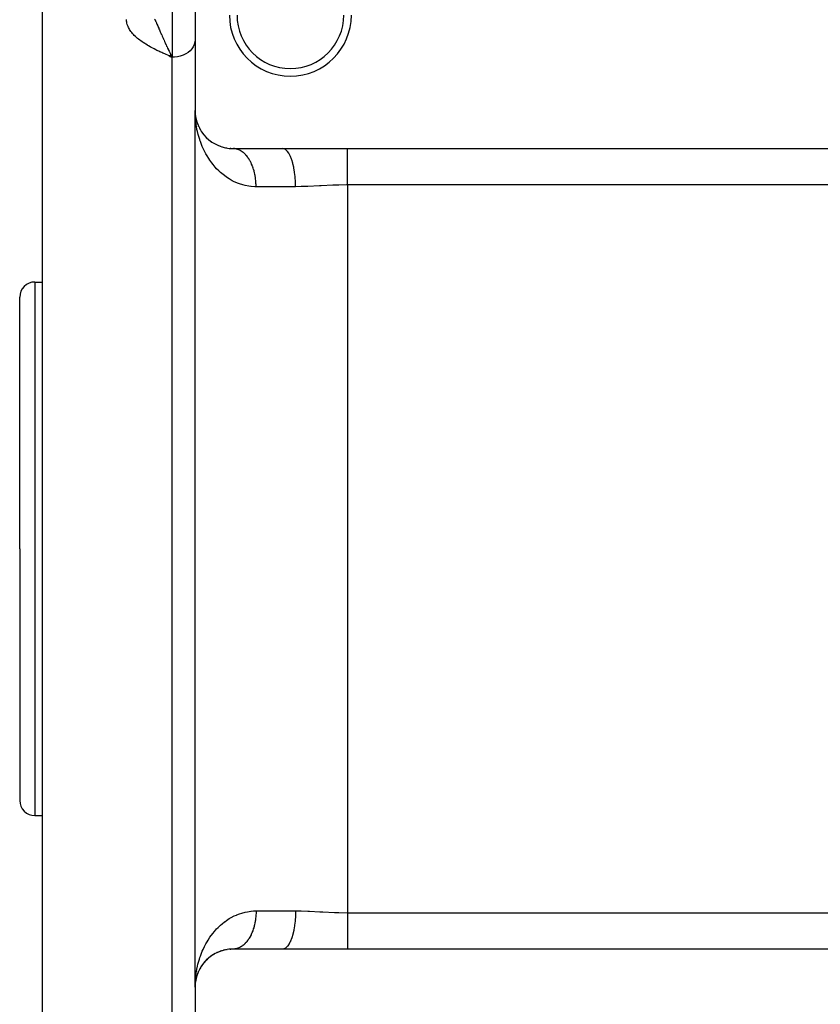
# Model space of a CAD drawing. Extents: x 24 to 1230, y -781 to 283.
# Drawn here: x 24 to 129, y -410 to -280 of the extents above; entities that cross this region are included whole.
import ezdxf

# ---------------------------------------------------------------- set-up
doc = ezdxf.new("R2010")
doc.units = 0
doc.linetypes.add('DASHED', pattern=[11.05, 8.7, -2.35])
doc.layers.get('0').update_dxf_attribs({"linetype": 'CONTINUOUS'})
doc.layers.add('NEVIDI', color=4, linetype='DASHED')

msp = doc.modelspace()

# ---------------------------------------------------------------- linework, layer by layer
at = {"color": 2}
for p, q in [((27, -349.904149), (27, -264.904149)), ((47, -267.404149), (47, -292.404149)), ((43.597928, -285.238044), (43.837171, -285.34734)), ((43.642823, -285.195457), (44, -285.418572)), ((43.654043, -285.184571), (44, -285.418572)), ((43.693289, -285.145724), (44, -285.418572)), ((43.710094, -285.128724), (44, -285.418572)), ((43.726888, -285.111516), (44, -285.418572)), ((43.732483, -285.105734), (44, -285.418572)), ((43.743669, -285.094101), (44, -285.418572)), ((43.760436, -285.076482), (44, -285.418572)), ((43.797306, -285.037053), (43.878242, -285.192702)), ((47, -407.404149), (47, -292.404149)), ((47, -407.404149), (47, -292.404149)), ((47.006966, -292.821383), (47, -292.404149)), ((47.014261, -292.785287), (47.013677, -292.775727)), ((47.01482, -292.794849), (47.014261, -292.785287)), ((47.016175, -292.802263), (47.014261, -292.785287)), ((47.016198, -292.802548), (47.014261, -292.785287)), ((47.015353, -292.804413), (47.01482, -292.794849)), ((47.01482, -292.794849), (47.015353, -292.804413)), ((47.017393, -292.817386), (47.01482, -292.794849)), ((47.016343, -292.823545), (47.015861, -292.813978)), ((47.01723, -292.842682), (47.016799, -292.833113)), ((47.016799, -292.833113), (47.01723, -292.842682)), ((47.017635, -292.852253), (47.01723, -292.842682)), ((47.01723, -292.842682), (47.017635, -292.852253)), ((47.030872, -292.958917), (47.025541, -292.90044)), ((47.050937, -293.112159), (47.0383, -292.999529)), ((47.05122, -293.113754), (47.039755, -293.013308)), ((47.049993, -293.150641), (47.049034, -293.145902)), ((47.111973, -293.456764), (47.04975, -293.107952)), ((47.051056, -293.112831), (47.065218, -293.24054)), ((47.054724, -293.145902), (47.052288, -293.12692)), ((47.054724, -293.145902), (47.05313, -293.131534)), ((47.060887, -293.179096), (47.054326, -293.143761)), ((47.057057, -293.164897), (47.054724, -293.145902)), ((47.057057, -293.164897), (47.055211, -293.148517)), ((47.062537, -293.212595), (47.055517, -293.177923)), ((47.063256, -293.226686), (47.056463, -293.164897)), ((47.059289, -293.183905), (47.057057, -293.164897)), ((47.074012, -293.317806), (47.061122, -293.202926)), ((47.112123, -293.454535), (47.094111, -293.355912)), ((47.117659, -293.484844), (47.102223, -293.401712)), ((47.111973, -293.456764), (47.108441, -293.439837)), ((47.117659, -293.484844), (47.111973, -293.456764)), ((47.198816, -293.800601), (47.111973, -293.456764)), ((47.120392, -293.498343), (47.111973, -293.456764)), ((47.122943, -293.503241), (47.111973, -293.456764)), ((47.117659, -293.484844), (47.117339, -293.483094)), ((47.123117, -293.51297), (47.117659, -293.484844)), ((47.199345, -293.800601), (47.117659, -293.484844)), ((47.198816, -293.800601), (47.192674, -293.778783)), ((47.208843, -293.837315), (47.198816, -293.800601)), ((47.218473, -293.874137), (47.208843, -293.837315)), ((47.325805, -294.183436), (47.310297, -294.138697)), ((47.468628, -294.522379), (47.446555, -294.470354)), ((47.637724, -294.853167), (47.608075, -294.794733)), ((47.795431, -295.110949), (47.77183, -295.072965)), ((47.833592, -295.174778), (47.795431, -295.110949)), ((47.81315, -295.136353), (47.795431, -295.110949)), ((48.057047, -295.485978), (48.00954, -295.41792)), ((48.240389, -295.7011), (48.216202, -295.672616)), ((48.521955, -295.997531), (48.479868, -295.955018)), ((48.818604, -296.262848), (48.770013, -296.220847)), ((49.142195, -296.508477), (49.086995, -296.46794)), ((49.493773, -296.732328), (49.432228, -296.694434)), ((49.874781, -296.931785), (49.807344, -296.897728)), ((50.287058, -297.103471), (50.214772, -297.074584)), ((50.72641, -297.241243), (50.650238, -297.218517)), ((51.189905, -297.340225), (51.111155, -297.32451)), ((51.678229, -297.396035), (51.598855, -297.388031)), ((52, -297.404149), (58.470639, -297.404149)), ((52.078373, -297.405855), (52.050029, -297.404844)), ((58.470639, -297.404149), (67, -297.404149)), ((67, -297.404149), (192, -297.404149)), ((26, -314.904149), (27, -314.904149)), ((24, -349.904149), (24, -316.904149)), ((24, -349.904149), (24, -316.904149)), ((24, -349.904149), (24, -382.904149)), ((24, -349.904149), (24, -382.904149)), ((27, -434.904149), (27, -349.904149)), ((26, -384.904149), (27, -384.904149)), ((49.807346, -402.910568), (49.874781, -402.876512)), ((50.04891, -402.800536), (49.874781, -402.876512)), ((50.214773, -402.733714), (50.287058, -402.704826)), ((50.474032, -402.642697), (50.287058, -402.704826)), ((50.650235, -402.589781), (50.72641, -402.567054)), ((50.924836, -402.521114), (50.72641, -402.567054)), ((51.111153, -402.483788), (51.189905, -402.468073)), ((51.401894, -402.440051), (51.189905, -402.468073)), ((51.598856, -402.420266), (51.678229, -402.412262)), ((51.905901, -402.405034), (51.678229, -402.412262)), ((52.078373, -402.402442), (52, -402.404149)), ((58.470639, -402.404149), (52, -402.404149)), ((67, -402.404149), (58.470639, -402.404149)), ((192, -402.404149), (67, -402.404149)), ((48.119023, -404.251686), (48.00954, -404.390377)), ((48.216206, -404.135678), (48.251648, -404.093936)), ((48.371585, -403.964002), (48.251648, -404.093936)), ((48.479867, -403.853281), (48.521955, -403.810766)), ((48.651197, -403.691263), (48.521955, -403.810766)), ((48.770014, -403.587449), (48.818604, -403.54545)), ((48.957398, -403.436457), (48.818604, -403.54545)), ((49.086997, -403.340355), (49.142195, -403.299821)), ((49.291354, -403.201383), (49.142195, -403.299821)), ((49.432227, -403.113864), (49.493773, -403.075969)), ((49.653971, -402.988704), (49.493773, -403.075969)), ((47.377306, -405.498708), (47.310297, -405.6696)), ((47.446555, -405.337943), (47.325805, -405.624861)), ((47.432908, -405.369039), (47.446555, -405.337943)), ((47.524141, -405.175543), (47.446555, -405.337943)), ((47.446555, -405.337943), (47.468628, -405.285919)), ((47.589706, -405.048452), (47.608075, -405.013564)), ((47.696179, -404.85913), (47.608075, -405.013564)), ((47.771831, -404.735332), (47.795431, -404.697349)), ((47.894046, -404.55088), (47.795431, -404.697349)), ((47.980318, -404.430573), (48.00954, -404.390377)), ((47.030872, -406.84938), (47.023315, -406.932284)), ((47.057057, -406.6434), (47.0262, -406.913744)), ((47.054724, -406.662395), (47.02735, -406.906356)), ((47.057057, -406.6434), (47.027576, -406.904905)), ((47.052288, -406.681377), (47.028041, -406.90192)), ((47.04975, -406.700345), (47.02828, -406.900382)), ((47.054724, -406.662395), (47.028469, -406.899168)), ((47.052288, -406.681377), (47.028934, -406.896178)), ((47.04975, -406.700345), (47.028979, -406.895891)), ((47.04817, -406.711773), (47.04975, -406.700345)), ((47.04975, -406.700345), (47.048179, -406.711714)), ((47.125588, -406.275213), (47.04975, -406.700345)), ((47.081535, -406.504868), (47.04975, -406.700345)), ((47.04975, -406.700345), (47.052288, -406.681377)), ((47.052288, -406.681377), (47.04975, -406.700345)), ((47.128119, -406.266177), (47.052288, -406.681377)), ((47.111973, -406.351533), (47.052288, -406.681377)), ((47.052288, -406.681377), (47.054724, -406.662395)), ((47.054724, -406.662395), (47.052288, -406.681377)), ((47.117333, -406.325207), (47.054724, -406.662395)), ((47.054724, -406.662395), (47.057057, -406.6434)), ((47.057057, -406.6434), (47.054724, -406.662395)), ((47.057057, -406.6434), (47.059289, -406.624392)), ((47.059289, -406.624392), (47.057057, -406.6434)), ((47.108451, -406.368414), (47.111973, -406.351533)), ((47.198816, -406.007696), (47.117659, -406.323453)), ((47.117659, -406.323453), (47.123117, -406.295327)), ((47.156222, -406.164062), (47.118187, -406.325205)), ((47.19261, -406.029739), (47.198816, -406.007696)), ((47.254686, -405.828713), (47.198816, -406.007696)), ((47.198816, -406.007696), (47.208843, -405.970982)), ((47.285621, -405.742903), (47.208843, -405.970982)), ((47.310297, -405.6696), (47.297658, -405.707147)), ((47.300686, -405.696386), (47.310297, -405.6696)), ((47.310297, -405.6696), (47.325805, -405.624861)), ((47, -407.404149), (47.003061, -407.127563)), ((47, -407.404149), (47, -432.404149)), ((47.012037, -407.057417), (47.01243, -407.051687)), ((47.021857, -406.94828), (47.01243, -407.051687)), ((47.01243, -407.051687), (47.013066, -407.042129)), ((47.01911, -406.98582), (47.013066, -407.042129)), ((47.019053, -406.987063), (47.013066, -407.042129)), ((47.019319, -406.981253), (47.013677, -407.032571)), ((47.019285, -406.981995), (47.013677, -407.032571)), ((47.018871, -406.991052), (47.014126, -407.035726)), ((47.01482, -407.013448), (47.015353, -407.003884)), ((47.015353, -407.003884), (47.015861, -406.994319)), ((47.015861, -406.994319), (47.016343, -406.984752)), ((47.016343, -406.984752), (47.015861, -406.994319)), ((47.016343, -406.984752), (47.016799, -406.975184)), ((47.016799, -406.975184), (47.016343, -406.984752)), ((47.016799, -406.975184), (47.01723, -406.965615)), ((47.01723, -406.965615), (47.016799, -406.975184)), ((47.01723, -406.965615), (47.017635, -406.956044)), ((47.017635, -406.956044), (47.01723, -406.965615)), ((47.017635, -406.956044), (47.017942, -406.948284))]:
    msp.add_line(p, q, dxfattribs=at)
for centre, radius, start, end in [((59.5, -279.904149), 8, 180, 360), ((59.5, -279.904149), 7, 180, 360), ((52, -292.404149), 5, 180, 270), ((26, -316.904149), 2, 90, 180), ((26, -382.904149), 2, 180, 270), ((52, -407.404149), 5, 90, 180)]:
    msp.add_arc(centre, radius, start, end, dxfattribs=at)
at = {"layer": 'NEVIDI', "color": 7, "linetype": 'CONTINUOUS'}
for p, q in [((44, -277.712813), (44, -285.418572)), ((38.002456, -280.564097), (38, -280.463474)), ((38.010785, -280.67437), (38.002456, -280.564097)), ((38.034339, -280.840567), (38.010785, -280.67437)), ((38.057085, -280.950436), (38.034339, -280.840567)), ((38.101988, -281.115938), (38.057085, -280.950436)), ((38.138601, -281.225275), (38.101988, -281.115938)), ((38.204182, -281.390133), (38.138601, -281.225275)), ((38.254244, -281.498815), (38.204182, -281.390133)), ((38.340152, -281.662937), (38.254244, -281.498815)), ((41.699115, -280.41071), (41.749301, -280.526157)), ((41.749301, -280.526157), (41.785864, -280.609694)), ((41.785864, -280.609694), (41.84536, -280.744829)), ((41.84536, -280.744829), (41.921834, -280.917454)), ((41.921834, -280.917454), (41.937638, -280.953015)), ((41.937638, -280.953015), (42.000548, -281.094302)), ((42.000548, -281.094302), (42.097817, -281.312235)), ((42.097817, -281.312235), (42.154544, -281.439208)), ((42.154544, -281.439208), (42.163849, -281.460033)), ((42.163849, -281.460033), (42.230134, -281.608412)), ((38.403507, -281.770999), (38.340152, -281.662937)), ((38.508534, -281.932904), (38.403507, -281.770999)), ((38.583755, -282.038661), (38.508534, -281.932904)), ((38.705812, -282.196402), (38.583755, -282.038661)), ((38.791928, -282.299389), (38.705812, -282.196402)), ((38.930356, -282.453424), (38.791928, -282.299389)), ((39.026966, -282.553905), (38.930356, -282.453424)), ((39.180502, -282.7038), (39.026966, -282.553905)), ((39.28757, -282.802246), (39.180502, -282.7038)), ((39.455462, -282.948119), (39.28757, -282.802246)), ((42.230134, -281.608412), (42.265682, -281.688025)), ((42.265682, -281.688025), (42.334651, -281.842615)), ((42.334651, -281.842615), (42.440544, -282.080362)), ((42.440544, -282.080362), (42.512015, -282.241132)), ((42.512015, -282.241132), (42.524482, -282.269199)), ((42.524482, -282.269199), (42.570303, -282.372409)), ((42.570303, -282.372409), (42.62171, -282.488278)), ((42.62171, -282.488278), (42.695425, -282.654524)), ((42.695425, -282.654524), (42.80848, -282.909483)), ((39.571701, -283.043846), (39.455462, -282.948119)), ((39.75234, -283.185259), (39.571701, -283.043846)), ((39.875743, -283.277304), (39.75234, -283.185259)), ((40.06666, -283.413278), (39.875743, -283.277304)), ((40.195996, -283.501415), (40.06666, -283.413278)), ((40.396029, -283.632153), (40.195996, -283.501415)), ((40.531362, -283.717169), (40.396029, -283.632153)), ((40.740054, -283.843451), (40.531362, -283.717169)), ((40.793761, -283.875078), (40.740054, -283.843451)), ((40.880982, -283.925734), (40.793761, -283.875078)), ((41.097681, -284.048054), (40.880982, -283.925734)), ((41.24347, -284.127754), (41.097681, -284.048054)), ((41.467055, -284.24637), (41.24347, -284.127754)), ((42.80848, -282.909483), (42.865251, -283.037383)), ((42.865251, -283.037383), (42.884327, -283.080326)), ((42.884327, -283.080326), (42.936192, -283.196952)), ((42.936192, -283.196952), (43.000197, -283.340544)), ((43.000197, -283.340544), (43.077645, -283.513621)), ((43.077645, -283.513621), (43.184379, -283.75049)), ((43.184379, -283.75049), (43.195898, -283.775912)), ((43.195898, -283.775912), (43.274455, -283.948422)), ((43.274455, -283.948422), (43.321227, -284.05033)), ((43.321227, -284.05033), (43.394507, -284.208599)), ((46.759923, -284.034738), (46.577721, -284.306929)), ((46.892471, -283.746496), (46.759923, -284.034738)), ((46.973012, -283.447206), (46.892471, -283.746496)), ((47, -283.14261), (46.973012, -283.447206)), ((41.617299, -284.323861), (41.467055, -284.24637)), ((41.846967, -284.439273), (41.617299, -284.323861)), ((42.000752, -284.514711), (41.846967, -284.439273)), ((42.23483, -284.62706), (42.000752, -284.514711)), ((42.391932, -284.700982), (42.23483, -284.62706)), ((42.629669, -284.81091), (42.391932, -284.700982)), ((42.78902, -284.883473), (42.629669, -284.81091)), ((43.02924, -284.991472), (42.78902, -284.883473)), ((43.190493, -285.063209), (43.02924, -284.991472)), ((43.431828, -285.169728), (43.190493, -285.063209)), ((43.394507, -284.208599), (43.474307, -284.378743)), ((43.594626, -285.241185), (43.431828, -285.169728)), ((43.474307, -284.378743), (43.488615, -284.408982)), ((43.488615, -284.408982), (43.595199, -284.63137)), ((43.837171, -285.34734), (43.594626, -285.241185)), ((43.595199, -284.63137), (43.675655, -284.795577)), ((43.675655, -284.795577), (43.718478, -284.881558)), ((43.718478, -284.881558), (43.783836, -285.010747)), ((43.783836, -285.010747), (43.797306, -285.037053)), ((44, -285.418572), (43.837171, -285.34734)), ((43.878242, -285.192702), (44, -285.418572)), ((44.281548, -285.408526), (44, -285.418572)), ((44, -349.904149), (44, -285.418572)), ((44.678733, -285.359557), (44.281548, -285.408526)), ((45.063887, -285.27065), (44.678733, -285.359557)), ((45.429763, -285.143469), (45.063887, -285.27065)), ((45.769861, -284.980306), (45.429763, -285.143469)), ((46.078118, -284.78408), (45.769861, -284.980306)), ((46.349121, -284.558192), (46.078118, -284.78408)), ((46.577721, -284.306929), (46.349121, -284.558192)), ((47.077077, -293.788935), (47.049402, -293.513759)), ((47.130488, -294.202933), (47.077077, -293.788935)), ((47.159054, -294.388302), (47.130488, -294.202933)), ((47.173516, -294.475595), (47.159054, -294.388302)), ((47.250004, -294.884569), (47.173516, -294.475595)), ((47.308183, -295.15301), (47.250004, -294.884569)), ((47.407761, -295.556073), (47.308183, -295.15301)), ((47.481039, -295.819613), (47.407761, -295.556073)), ((47.604432, -296.217591), (47.481039, -295.819613)), ((47.63369, -296.305118), (47.604432, -296.217591)), ((47.692554, -296.47452), (47.63369, -296.305118)), ((47.840401, -296.866412), (47.692554, -296.47452)), ((47.943486, -297.11611), (47.840401, -296.866412)), ((48.115816, -297.498958), (47.943486, -297.11611)), ((48.234833, -297.742234), (48.115816, -297.498958)), ((48.416355, -298.085687), (48.234833, -297.742234)), ((48.431213, -298.112481), (48.416355, -298.085687)), ((48.567941, -298.350648), (48.431213, -298.112481)), ((48.789668, -298.707965), (48.567941, -298.350648)), ((52.180051, -297.413162), (52.078373, -297.405855)), ((52.208356, -297.416222), (52.180051, -297.413162)), ((52.281583, -297.426222), (52.208356, -297.416222)), ((52.309789, -297.430878), (52.281583, -297.426222)), ((52.337967, -297.435978), (52.309789, -297.430878)), ((52.43889, -297.457945), (52.337967, -297.435978)), ((52.466926, -297.465081), (52.43889, -297.457945)), ((52.56727, -297.49435), (52.466926, -297.465081)), ((52.594974, -297.503467), (52.56727, -297.49435)), ((52.678816, -297.533828), (52.594974, -297.503467)), ((52.694441, -297.539951), (52.678816, -297.533828)), ((52.721958, -297.551092), (52.694441, -297.539951)), ((52.820407, -297.594744), (52.721958, -297.551092)), ((52.847618, -297.60787), (52.820407, -297.594744)), ((52.944749, -297.658552), (52.847618, -297.60787)), ((52.97163, -297.673652), (52.944749, -297.658552)), ((53.063833, -297.729079), (52.97163, -297.673652)), ((53.067376, -297.731323), (53.063833, -297.729079)), ((53.093818, -297.748339), (53.067376, -297.731323)), ((53.187988, -297.812887), (53.093818, -297.748339)), ((53.213968, -297.831804), (53.187988, -297.812887)), ((53.306356, -297.903089), (53.213968, -297.831804)), ((53.331839, -297.923882), (53.306356, -297.903089)), ((53.422235, -298.001736), (53.331839, -297.923882)), ((53.429707, -298.008463), (53.422235, -298.001736)), ((53.447183, -298.024378), (53.429707, -298.008463)), ((53.535453, -298.108678), (53.447183, -298.024378)), ((53.559751, -298.133065), (53.535453, -298.108678)), ((53.645888, -298.22382), (53.559751, -298.133065)), ((53.669432, -298.249835), (53.645888, -298.22382)), ((53.753152, -298.346762), (53.669432, -298.249835)), ((53.769852, -298.366952), (53.753152, -298.346762)), ((58.630765, -297.426244), (58.470642, -297.404149)), ((58.668936, -297.438062), (58.630765, -297.426244)), ((58.678653, -297.441477), (58.668936, -297.438062)), ((58.856627, -297.533829), (58.678653, -297.441477)), ((58.893167, -297.559962), (58.856627, -297.533829)), ((58.902625, -297.567135), (58.893167, -297.559962)), ((59.075542, -297.729062), (58.902625, -297.567135)), ((59.109847, -297.768436), (59.075542, -297.729062)), ((59.118922, -297.779275), (59.109847, -297.768436)), ((59.283636, -298.008531), (59.118922, -297.779275)), ((59.315028, -298.05967), (59.283636, -298.008531)), ((59.323575, -298.074036), (59.315028, -298.05967)), ((59.477033, -298.366989), (59.323575, -298.074036)), ((67, -297.556846), (67, -297.404149)), ((67, -297.56584), (67, -297.556846)), ((67, -297.575166), (67, -297.56584)), ((67, -297.790233), (67, -297.575166)), ((67, -297.801393), (67, -297.790233)), ((67, -297.87751), (67, -297.801393)), ((67, -298.074516), (67, -297.87751)), ((67, -298.087787), (67, -298.074516)), ((67, -298.256498), (67, -298.087787)), ((67, -298.406366), (67, -298.256498)), ((48.945647, -298.94068), (48.789668, -298.707965)), ((49.19473, -299.284693), (48.945647, -298.94068)), ((49.367811, -299.50592), (49.19473, -299.284693)), ((49.494603, -299.659604), (49.367811, -299.50592)), ((53.775971, -298.374423), (53.769852, -298.366952)), ((53.85708, -298.477299), (53.775971, -298.374423)), ((53.879175, -298.506606), (53.85708, -298.477299)), ((53.957469, -298.615161), (53.879175, -298.506606)), ((53.978859, -298.646151), (53.957469, -298.615161)), ((54.05423, -298.760227), (53.978859, -298.646151)), ((54.074817, -298.792772), (54.05423, -298.760227)), ((54.078146, -298.798093), (54.074817, -298.792772)), ((54.14715, -298.912195), (54.078146, -298.798093)), ((54.166785, -298.946049), (54.14715, -298.912195)), ((54.23603, -299.070744), (54.166785, -298.946049)), ((54.254743, -299.105944), (54.23603, -299.070744)), ((54.320677, -299.235527), (54.254743, -299.105944)), ((54.338457, -299.272047), (54.320677, -299.235527)), ((54.349042, -299.294129), (54.338457, -299.272047)), ((54.400941, -299.406241), (54.349042, -299.294129)), ((54.417831, -299.444186), (54.400941, -299.406241)), ((54.476677, -299.582569), (54.417831, -299.444186)), ((54.492572, -299.621721), (54.476677, -299.582569)), ((54.547762, -299.764227), (54.492572, -299.621721)), ((59.505193, -298.428617), (59.477033, -298.366989)), ((59.512981, -298.446135), (59.505193, -298.428617)), ((59.652329, -298.798108), (59.512981, -298.446135)), ((59.676875, -298.868615), (59.652329, -298.798108)), ((59.683829, -298.889117), (59.676875, -298.868615)), ((59.806365, -299.294161), (59.683829, -298.889117)), ((59.826992, -299.371824), (59.806365, -299.294161)), ((59.832899, -299.394656), (59.826992, -299.371824)), ((59.936363, -299.846152), (59.832899, -299.394656)), ((67, -298.421723), (67, -298.406366)), ((67, -298.705167), (67, -298.421723)), ((67, -298.782038), (67, -298.705167)), ((67, -298.799174), (67, -298.782038)), ((67, -299.197049), (67, -298.799174)), ((67, -299.215805), (67, -299.197049)), ((67, -299.646831), (67, -299.215805)), ((67, -299.666792), (67, -299.646831)), ((49.641977, -299.829993), (49.494603, -299.659604)), ((49.831898, -300.037431), (49.641977, -299.829993)), ((50.132104, -300.339878), (49.831898, -300.037431)), ((50.339173, -300.531857), (50.132104, -300.339878)), ((50.666408, -300.81004), (50.339173, -300.531857)), ((50.851281, -300.954518), (50.666408, -300.81004)), ((54.562623, -299.80449), (54.547762, -299.764227)), ((54.577735, -299.846326), (54.562623, -299.80449)), ((54.614085, -299.950942), (54.577735, -299.846326)), ((54.62789, -299.992261), (54.614085, -299.950942)), ((54.675475, -300.142245), (54.62789, -299.992261)), ((54.68819, -300.184516), (54.675475, -300.142245)), ((54.731826, -300.337799), (54.68819, -300.184516)), ((54.743428, -300.380949), (54.731826, -300.337799)), ((54.75996, -300.444402), (54.743428, -300.380949)), ((54.783031, -300.53723), (54.75996, -300.444402)), ((54.793481, -300.581097), (54.783031, -300.53723)), ((54.828977, -300.740078), (54.793481, -300.581097)), ((54.838291, -300.784733), (54.828977, -300.740078)), ((54.869652, -300.946319), (54.838291, -300.784733)), ((59.952867, -299.929208), (59.936363, -299.846152)), ((59.95768, -299.954143), (59.952867, -299.929208)), ((60.040018, -300.444387), (59.95768, -299.954143)), ((60.052227, -300.530608), (60.040018, -300.444387)), ((60.055897, -300.557449), (60.052227, -300.530608)), ((60.115384, -301.077729), (60.055897, -300.557449)), ((67, -299.779171), (67, -299.666792)), ((67, -300.125821), (67, -299.779171)), ((67, -300.14692), (67, -300.125821)), ((67, -300.385015), (67, -300.14692)), ((67, -300.628535), (67, -300.385015)), ((67, -300.650706), (67, -300.628535)), ((67, -301.022914), (67, -300.650706)), ((50.891627, -300.984895), (50.851281, -300.954518)), ((51.247342, -301.23573), (50.891627, -300.984895)), ((51.492006, -301.391472), (51.247342, -301.23573)), ((51.878003, -301.611247), (51.492006, -301.391472)), ((52.143459, -301.744939), (51.878003, -301.611247)), ((52.464817, -301.888757), (52.143459, -301.744939)), ((52.558244, -301.92698), (52.464817, -301.888757)), ((52.840234, -302.032866), (52.558244, -301.92698)), ((53.280034, -302.170524), (52.840234, -302.032866)), ((53.577926, -302.245274), (53.280034, -302.170524)), ((54.877761, -300.991416), (54.869652, -300.946319)), ((54.89251, -301.077724), (54.877761, -300.991416)), ((54.904871, -301.15501), (54.89251, -301.077724)), ((54.911823, -301.20081), (54.904871, -301.15501)), ((54.934643, -301.366161), (54.911823, -301.20081)), ((54.940402, -301.412463), (54.934643, -301.366161)), ((54.958897, -301.579308), (54.940402, -301.412463)), ((54.963445, -301.625983), (54.958897, -301.579308)), ((54.973006, -301.734915), (54.963445, -301.625983)), ((54.97759, -301.794149), (54.973006, -301.734915)), ((54.9809, -301.840843), (54.97759, -301.794149)), ((54.990662, -302.009954), (54.9809, -301.840843)), ((54.992754, -302.056851), (54.990662, -302.009954)), ((54.998106, -302.226508), (54.992754, -302.056851)), ((54.998976, -302.273512), (54.998106, -302.226508)), ((60.123351, -301.165711), (60.115384, -301.077729)), ((60.125767, -301.193741), (60.123351, -301.165711)), ((60.161156, -301.734915), (60.125767, -301.193741)), ((60.16494, -301.822944), (60.161156, -301.734915)), ((60.166058, -301.851662), (60.16494, -301.822944)), ((60.176512, -302.404149), (60.166058, -301.851662)), ((65.060982, -302.209324), (63.531398, -302.276954)), ((65.289865, -302.20171), (65.060982, -302.209324)), ((65.872811, -302.186215), (65.289865, -302.20171)), ((66.845908, -302.174101), (65.872811, -302.186215)), ((67, -302.173845), (66.845908, -302.174101)), ((67, -301.149266), (67, -301.022914)), ((67, -301.172073), (67, -301.149266)), ((67, -301.68116), (67, -301.172073)), ((67, -301.681994), (67, -301.68116)), ((67, -301.704941), (67, -301.681994)), ((67, -302.173845), (67, -301.704941)), ((192, -302.173845), (67, -302.173845)), ((67, -302.173845), (67, -397.634453)), ((54.043908, -302.332979), (53.577926, -302.245274)), ((54.309537, -302.367263), (54.043908, -302.332979)), ((54.35832, -302.372333), (54.309537, -302.367263)), ((54.849906, -302.402466), (54.35832, -302.372333)), ((55, -302.404149), (54.849906, -302.402466)), ((55, -302.404149), (54.998976, -302.273512)), ((60.176511, -302.404149), (55, -302.404149)), ((60.921908, -302.394638), (60.176512, -302.404149)), ((61.584198, -302.372741), (60.921908, -302.394638)), ((61.803092, -302.363578), (61.584198, -302.372741)), ((63.307197, -302.288513), (61.803092, -302.363578)), ((63.368606, -302.285326), (63.307197, -302.288513)), ((63.531398, -302.276954), (63.368606, -302.285326)), ((26, -314.904149), (26, -349.904149)), ((26, -349.904149), (26, -384.904149)), ((44, -434.904149), (44, -349.904149)), ((52.464817, -397.91954), (52.840229, -397.775433)), ((52.840229, -397.775433), (53.128473, -397.681497)), ((53.128473, -397.681497), (53.577926, -397.563023)), ((53.577926, -397.563023), (53.882097, -397.501769)), ((53.882097, -397.501769), (54.309537, -397.441035)), ((54.309537, -397.441035), (54.358319, -397.435964)), ((54.358319, -397.435964), (54.6807, -397.411923)), ((54.6807, -397.411923), (55, -397.404149)), ((54.992754, -397.751447), (54.983963, -397.920452)), ((54.994591, -397.704267), (54.992754, -397.751447)), ((54.998976, -397.534785), (54.994591, -397.704267)), ((54.999583, -397.487539), (54.998976, -397.534785)), ((55, -397.404149), (54.999583, -397.487539)), ((55, -397.404149), (60.176511, -397.404149)), ((60.176511, -397.404149), (60.164941, -397.985354)), ((60.176511, -397.404149), (60.321466, -397.404465)), ((60.321466, -397.404465), (60.921901, -397.41369)), ((60.921901, -397.41369), (61.803094, -397.444653)), ((61.803094, -397.444653), (62.022387, -397.454518)), ((62.022387, -397.454518), (63.368541, -397.523133)), ((63.368541, -397.523133), (63.531391, -397.531466)), ((63.531391, -397.531466), (63.756584, -397.542687)), ((63.756584, -397.542687), (65.289883, -397.605861)), ((65.289883, -397.605861), (65.517081, -397.612611)), ((65.517081, -397.612611), (65.87287, -397.621486)), ((65.87287, -397.621486), (67, -397.634453)), ((67, -397.634453), (67, -398.080234)), ((67, -397.634453), (192, -397.634453)), ((50.339173, -399.27644), (50.55306, -399.09127)), ((50.55306, -399.09127), (50.851281, -398.85378)), ((50.851281, -398.85378), (50.891627, -398.823402)), ((50.891627, -398.823402), (51.124356, -398.655922)), ((51.124356, -398.655922), (51.492004, -398.416827)), ((51.492004, -398.416827), (51.745244, -398.269166)), ((51.745244, -398.269166), (52.143463, -398.063356)), ((52.143463, -398.063356), (52.41631, -397.940014)), ((52.41631, -397.940014), (52.464817, -397.91954)), ((54.838291, -399.023564), (54.803698, -399.183096)), ((54.847352, -398.978764), (54.838291, -399.023564)), ((54.877761, -398.816881), (54.847352, -398.978764)), ((54.885646, -398.771472), (54.877761, -398.816881)), ((54.89251, -398.730573), (54.885646, -398.771472)), ((54.911823, -398.607487), (54.89251, -398.730573)), ((54.918521, -398.561537), (54.911823, -398.607487)), ((54.940402, -398.395834), (54.918521, -398.561537)), ((54.945897, -398.349443), (54.940402, -398.395834)), ((54.963445, -398.182314), (54.945897, -398.349443)), ((54.967722, -398.135637), (54.963445, -398.182314)), ((54.973006, -398.073382), (54.967722, -398.135637)), ((54.9809, -397.967455), (54.973006, -398.073382)), ((54.983963, -397.920452), (54.9809, -397.967455)), ((60.115384, -398.730577), (60.052226, -399.27769)), ((60.120904, -398.670308), (60.115384, -398.730577)), ((60.123352, -398.642586), (60.120904, -398.670308)), ((60.161157, -398.07338), (60.123352, -398.642586)), ((60.163776, -398.013835), (60.161157, -398.07338)), ((60.164941, -397.985354), (60.163776, -398.013835)), ((67, -398.080234), (67, -398.103232)), ((67, -398.103232), (67, -398.127133)), ((67, -398.127133), (67, -398.613568)), ((67, -398.613568), (67, -398.636213)), ((67, -398.636213), (67, -398.785384)), ((67, -398.785384), (67, -399.135621)), ((49.108861, -400.638612), (49.36781, -400.302378)), ((49.36781, -400.302378), (49.494603, -400.148693)), ((49.494603, -400.148693), (49.547448, -400.086606)), ((49.547448, -400.086606), (49.831899, -399.770864)), ((49.831899, -399.770864), (50.02834, -399.569608)), ((50.02834, -399.569608), (50.339173, -399.27644)), ((54.417831, -400.36411), (54.356108, -400.499286)), ((54.434444, -400.32604), (54.417831, -400.36411)), ((54.492572, -400.186575), (54.434444, -400.32604)), ((54.508244, -400.147175), (54.492572, -400.186575)), ((54.562624, -400.003806), (54.508244, -400.147175)), ((54.577269, -399.963274), (54.562624, -400.003806)), ((54.577735, -399.96197), (54.577269, -399.963274)), ((54.627891, -399.816035), (54.577735, -399.96197)), ((54.641443, -399.774557), (54.627891, -399.816035)), ((54.68819, -399.62378), (54.641443, -399.774557)), ((54.700598, -399.581539), (54.68819, -399.62378)), ((54.743429, -399.427347), (54.700598, -399.581539)), ((54.754749, -399.384157), (54.743429, -399.427347)), ((54.759961, -399.363894), (54.754749, -399.384157)), ((54.793481, -399.227199), (54.759961, -399.363894)), ((54.803698, -399.183096), (54.793481, -399.227199)), ((59.936401, -399.961946), (59.826989, -400.436474)), ((59.947963, -399.904142), (59.936401, -399.961946)), ((59.952864, -399.87909), (59.947963, -399.904142)), ((60.040018, -399.363902), (59.952864, -399.87909)), ((60.048528, -399.30429), (60.040018, -399.363902)), ((60.052226, -399.27769), (60.048528, -399.30429)), ((67, -399.135621), (67, -399.157645)), ((67, -399.157645), (67, -399.423291)), ((67, -399.423291), (67, -399.640075)), ((67, -399.640075), (67, -399.661397)), ((67, -399.661397), (67, -400.029133)), ((67, -400.029133), (67, -400.121339)), ((67, -400.121339), (67, -400.141502)), ((67, -400.141502), (67, -400.573673)), ((48.416355, -401.72261), (48.567941, -401.457649)), ((48.567941, -401.457649), (48.712638, -401.220727)), ((48.712638, -401.220727), (48.945646, -400.867617)), ((48.945646, -400.867617), (49.108861, -400.638612)), ((53.559751, -401.675232), (53.471949, -401.760933)), ((53.583914, -401.65046), (53.559751, -401.675232)), ((53.669433, -401.558462), (53.583914, -401.65046)), ((53.692927, -401.531967), (53.669433, -401.558462)), ((53.769852, -401.441345), (53.692927, -401.531967)), ((53.775971, -401.433874), (53.769852, -401.441345)), ((53.79874, -401.405723), (53.775971, -401.433874)), ((53.879175, -401.301691), (53.79874, -401.405723)), ((53.901209, -401.271894), (53.879175, -401.301691)), ((53.978859, -401.162146), (53.901209, -401.271894)), ((54.000097, -401.130784), (53.978859, -401.162146)), ((54.074818, -401.015524), (54.000097, -401.130784)), ((54.078147, -401.010203), (54.074818, -401.015524)), ((54.09517, -400.982736), (54.078147, -401.010203)), ((54.166869, -400.862102), (54.09517, -400.982736)), ((54.186302, -400.827956), (54.166869, -400.862102)), ((54.254785, -400.702272), (54.186302, -400.827956)), ((54.273389, -400.666603), (54.254785, -400.702272)), ((54.338462, -400.536239), (54.273389, -400.666603)), ((54.349043, -400.514167), (54.338462, -400.536239)), ((54.356108, -400.499286), (54.349043, -400.514167)), ((59.477054, -401.441258), (59.315023, -401.748628)), ((59.4974, -401.396994), (59.477054, -401.441258)), ((59.50519, -401.37968), (59.4974, -401.396994)), ((59.652343, -401.010142), (59.50519, -401.37968)), ((59.669878, -400.960064), (59.652343, -401.010142)), ((59.676873, -400.939682), (59.669878, -400.960064)), ((59.806389, -400.514034), (59.676873, -400.939682)), ((59.821012, -400.459302), (59.806389, -400.514034)), ((59.826989, -400.436474), (59.821012, -400.459302)), ((67, -400.573673), (67, -400.592492)), ((67, -400.592492), (67, -400.992036)), ((67, -400.992036), (67, -401.009119)), ((67, -401.009119), (67, -401.103132)), ((67, -401.103132), (67, -401.371245)), ((67, -401.371245), (67, -401.386553)), ((67, -401.386553), (67, -401.551782)), ((67, -401.551782), (67, -401.707005)), ((47.786336, -403.080151), (47.943485, -402.692188)), ((47.943485, -402.692188), (48.05287, -402.444652)), ((48.05287, -402.444652), (48.234833, -402.066063)), ((48.234833, -402.066063), (48.360915, -401.824275)), ((48.360915, -401.824275), (48.416355, -401.72261)), ((52.106605, -402.400991), (52.078373, -402.402442)), ((52.208356, -402.392075), (52.106605, -402.400991)), ((52.236607, -402.388574), (52.208356, -402.392075)), ((52.281583, -402.382075), (52.236607, -402.388574)), ((52.337968, -402.372319), (52.281583, -402.382075)), ((52.366064, -402.366786), (52.337968, -402.372319)), ((52.466926, -402.343216), (52.366064, -402.366786)), ((52.494917, -402.335639), (52.466926, -402.343216)), ((52.594975, -402.30483), (52.494917, -402.335639)), ((52.622732, -402.295242), (52.594975, -402.30483)), ((52.678816, -402.274469), (52.622732, -402.295242)), ((52.721959, -402.257205), (52.678816, -402.274469)), ((52.74946, -402.24561), (52.721959, -402.257205)), ((52.847619, -402.200427), (52.74946, -402.24561)), ((52.874791, -402.186855), (52.847619, -402.200427)), ((52.97163, -402.134645), (52.874791, -402.186855)), ((52.998432, -402.119117), (52.97163, -402.134645)), ((53.063834, -402.079218), (52.998432, -402.119117)), ((53.093818, -402.059958), (53.063834, -402.079218)), ((53.120143, -402.042539), (53.093818, -402.059958)), ((53.213969, -401.976493), (53.120143, -402.042539)), ((53.239861, -401.957153), (53.213969, -401.976493)), ((53.33184, -401.884415), (53.239861, -401.957153)), ((53.357191, -401.863232), (53.33184, -401.884415)), ((53.429707, -401.799834), (53.357191, -401.863232)), ((53.447183, -401.783919), (53.429707, -401.799834)), ((53.471949, -401.760933), (53.447183, -401.783919)), ((58.630708, -402.382067), (58.470633, -402.404149)), ((58.659125, -402.373513), (58.630708, -402.382067)), ((58.668923, -402.370236), (58.659125, -402.373513)), ((58.85664, -402.274453), (58.668923, -402.370236)), ((58.883591, -402.255419), (58.85664, -402.274453)), ((58.893155, -402.248337), (58.883591, -402.255419)), ((59.075555, -402.079213), (58.893155, -402.248337)), ((59.10068, -402.05062), (59.075555, -402.079213)), ((59.109838, -402.039863), (59.10068, -402.05062)), ((59.283592, -401.799827), (59.109838, -402.039863)), ((59.306515, -401.762738), (59.283592, -401.799827)), ((59.315023, -401.748628), (59.306515, -401.762738)), ((67, -401.707005), (67, -401.720477)), ((67, -401.720477), (67, -401.930769)), ((67, -401.930769), (67, -401.995557)), ((67, -401.995557), (67, -402.006905)), ((67, -402.006905), (67, -402.233107)), ((67, -402.233107), (67, -402.233402)), ((67, -402.233402), (67, -402.242498)), ((67, -402.242498), (67, -402.404149)), ((47.372441, -404.388437), (47.48104, -403.988676)), ((47.48104, -403.988676), (47.55994, -403.728488)), ((47.55994, -403.728488), (47.63369, -403.503177)), ((47.63369, -403.503177), (47.692554, -403.333775)), ((47.692554, -403.333775), (47.786336, -403.080151)), ((47.110884, -405.744956), (47.159069, -405.419899)), ((47.159069, -405.419899), (47.173508, -405.332746)), ((47.173508, -405.332746), (47.222584, -405.061668)), ((47.222584, -405.061668), (47.308182, -404.655292)), ((47.308182, -404.655292), (47.372441, -404.388437)), ((47.003061, -407.127563), (47.019261, -406.710652)), ((47.019261, -406.710652), (47.037679, -406.434735)), ((47.037679, -406.434735), (47.077074, -406.019385)), ((47.077074, -406.019385), (47.110884, -405.744956))]:
    msp.add_line(p, q, dxfattribs=at)

doc.saveas('drawing.dxf')
